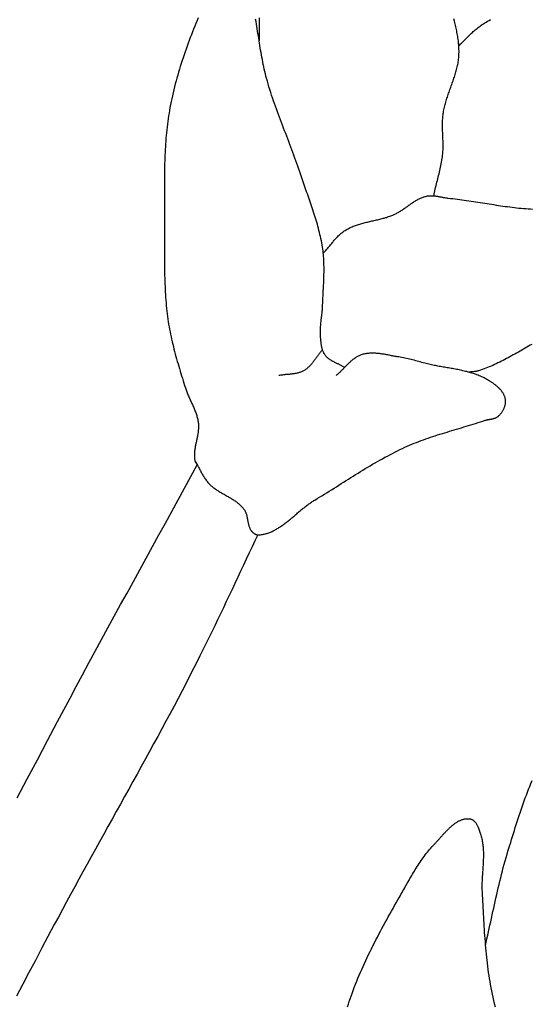
# Model space of a CAD drawing. Units: millimetres. Extents: x -395 to 256, y -254 to 303.
# Drawn here: x -156 to -143, y 65 to 90 of the extents above; entities that cross this region are included whole.
import ezdxf

# ---------------------------------------------------------------- set-up
doc = ezdxf.new("R2010")
doc.units = ezdxf.units.MM
doc.layers.add('Vector Layer 1', color=7, linetype='Continuous', lineweight=30)

msp = doc.modelspace()

# ---------------------------------------------------------------- linework, layer by layer
at = {"layer": 'Vector Layer 1', "color": 18, "lineweight": 30, "true_color": 0x000000}
for points in [[(-151.076, 90.001), (-151.106, 89.929), (-151.136, 89.857), (-151.166, 89.784), (-151.195, 89.711), (-151.224, 89.638), (-151.253, 89.565), (-151.281, 89.492), (-151.309, 89.419), (-151.336, 89.345), (-151.363, 89.271), (-151.39, 89.197), (-151.416, 89.123), (-151.441, 89.049), (-151.466, 88.975), (-151.491, 88.901), (-151.515, 88.826), (-151.539, 88.751), (-151.562, 88.677), (-151.584, 88.602), (-151.606, 88.527), (-151.627, 88.451), (-151.648, 88.376), (-151.668, 88.3), (-151.687, 88.225), (-151.706, 88.149), (-151.724, 88.073), (-151.742, 87.997), (-151.758, 87.921), (-151.774, 87.845), (-151.789, 87.768), (-151.804, 87.692), (-151.804, 87.692), (-151.817, 87.62), (-151.829, 87.549), (-151.84, 87.477), (-151.851, 87.405), (-151.861, 87.334), (-151.87, 87.262), (-151.878, 87.19), (-151.886, 87.118), (-151.894, 87.046), (-151.9, 86.974), (-151.907, 86.902), (-151.912, 86.83), (-151.917, 86.757), (-151.922, 86.685), (-151.926, 86.613), (-151.93, 86.541), (-151.933, 86.468), (-151.936, 86.396), (-151.939, 86.324), (-151.941, 86.251), (-151.943, 86.179), (-151.944, 86.106), (-151.946, 86.034), (-151.947, 85.961), (-151.947, 85.889), (-151.948, 85.816), (-151.948, 85.744), (-151.948, 85.672), (-151.948, 85.599), (-151.948, 85.527), (-151.948, 85.454), (-151.947, 85.382), (-151.947, 85.309), (-151.946, 85.237), (-151.946, 85.164), (-151.945, 85.092), (-151.944, 85.02), (-151.944, 84.947), (-151.943, 84.875), (-151.943, 84.803), (-151.943, 84.73), (-151.942, 84.658), (-151.942, 84.586), (-151.943, 84.514), (-151.943, 84.514), (-151.943, 84.443), (-151.943, 84.372), (-151.944, 84.301), (-151.944, 84.23), (-151.944, 84.158), (-151.945, 84.087), (-151.945, 84.016), (-151.945, 83.945), (-151.945, 83.874), (-151.945, 83.803), (-151.945, 83.732), (-151.945, 83.66), (-151.944, 83.589), (-151.944, 83.518), (-151.942, 83.447), (-151.941, 83.376), (-151.939, 83.305), (-151.937, 83.234), (-151.935, 83.163), (-151.932, 83.093), (-151.929, 83.022), (-151.925, 82.951), (-151.921, 82.881), (-151.916, 82.81), (-151.911, 82.74), (-151.905, 82.669), (-151.899, 82.599), (-151.892, 82.529), (-151.885, 82.459), (-151.876, 82.389), (-151.867, 82.319), (-151.858, 82.25), (-151.858, 82.25), (-151.848, 82.185), (-151.838, 82.12), (-151.827, 82.055), (-151.815, 81.991), (-151.803, 81.927), (-151.79, 81.863), (-151.776, 81.799), (-151.762, 81.735), (-151.747, 81.672), (-151.732, 81.608), (-151.717, 81.545), (-151.701, 81.482), (-151.684, 81.419), (-151.668, 81.356), (-151.65, 81.293), (-151.633, 81.23), (-151.615, 81.167), (-151.597, 81.105), (-151.579, 81.042), (-151.56, 80.98), (-151.542, 80.917), (-151.523, 80.855), (-151.504, 80.793), (-151.485, 80.731), (-151.465, 80.669), (-151.446, 80.607), (-151.427, 80.545), (-151.407, 80.483), (-151.407, 80.483), (-151.399, 80.457), (-151.39, 80.431), (-151.381, 80.405), (-151.371, 80.38), (-151.361, 80.355), (-151.351, 80.329), (-151.341, 80.304), (-151.33, 80.279), (-151.319, 80.254), (-151.308, 80.229), (-151.296, 80.204), (-151.285, 80.18), (-151.273, 80.155), (-151.262, 80.13), (-151.25, 80.105), (-151.239, 80.081), (-151.228, 80.056), (-151.216, 80.031), (-151.205, 80.006), (-151.194, 79.981), (-151.183, 79.956), (-151.173, 79.931), (-151.163, 79.906), (-151.153, 79.881), (-151.143, 79.855), (-151.134, 79.83), (-151.126, 79.804), (-151.117, 79.778), (-151.11, 79.752), (-151.103, 79.726), (-151.096, 79.7), (-151.09, 79.673), (-151.085, 79.647), (-151.08, 79.62), (-151.076, 79.592), (-151.076, 79.592), (-151.073, 79.571), (-151.072, 79.549), (-151.07, 79.528), (-151.07, 79.506), (-151.07, 79.484), (-151.07, 79.463), (-151.071, 79.441), (-151.073, 79.419), (-151.075, 79.397), (-151.077, 79.375), (-151.08, 79.353), (-151.083, 79.331), (-151.087, 79.309), (-151.09, 79.287), (-151.094, 79.265), (-151.098, 79.243), (-151.103, 79.221), (-151.107, 79.198), (-151.112, 79.176), (-151.116, 79.154), (-151.121, 79.132), (-151.126, 79.11), (-151.13, 79.088), (-151.135, 79.066), (-151.14, 79.044), (-151.144, 79.021), (-151.148, 78.999), (-151.152, 78.977), (-151.156, 78.955), (-151.16, 78.933), (-151.163, 78.911), (-151.166, 78.89), (-151.169, 78.868), (-151.171, 78.846), (-151.173, 78.824), (-151.175, 78.802), (-151.176, 78.781), (-151.176, 78.759), (-151.176, 78.738), (-151.175, 78.716), (-151.174, 78.695), (-151.172, 78.673), (-151.169, 78.652), (-151.166, 78.631), (-151.162, 78.61), (-151.162, 78.61), (-151.16, 78.601), (-151.157, 78.593), (-151.153, 78.585), (-151.15, 78.578), (-151.145, 78.57), (-151.141, 78.563), (-151.136, 78.556), (-151.131, 78.548), (-151.126, 78.541), (-151.121, 78.534), (-151.116, 78.527), (-151.111, 78.52), (-151.106, 78.513), (-151.102, 78.505)], [(-147.311, 81.011), (-147.326, 81.02), (-147.34, 81.029), (-147.355, 81.037), (-147.371, 81.045), (-147.386, 81.054), (-147.401, 81.061), (-147.417, 81.069), (-147.432, 81.077), (-147.448, 81.084), (-147.464, 81.092), (-147.48, 81.099), (-147.496, 81.106), (-147.511, 81.114), (-147.527, 81.121), (-147.543, 81.129), (-147.559, 81.136), (-147.574, 81.144), (-147.59, 81.152), (-147.605, 81.16), (-147.62, 81.168), (-147.635, 81.176), (-147.65, 81.185), (-147.664, 81.194), (-147.679, 81.203), (-147.693, 81.212), (-147.707, 81.222), (-147.72, 81.232), (-147.733, 81.243), (-147.746, 81.254), (-147.758, 81.265), (-147.77, 81.277), (-147.782, 81.289), (-147.793, 81.302), (-147.804, 81.315), (-147.814, 81.329), (-147.814, 81.329), (-147.824, 81.343), (-147.833, 81.358), (-147.842, 81.373), (-147.849, 81.388), (-147.857, 81.404), (-147.864, 81.42), (-147.87, 81.436), (-147.876, 81.453), (-147.881, 81.469), (-147.886, 81.487), (-147.891, 81.504), (-147.895, 81.521), (-147.899, 81.539), (-147.902, 81.557), (-147.906, 81.575), (-147.909, 81.593), (-147.911, 81.611), (-147.914, 81.629), (-147.916, 81.647), (-147.918, 81.665), (-147.92, 81.684), (-147.922, 81.702), (-147.924, 81.72), (-147.926, 81.738), (-147.927, 81.756), (-147.929, 81.774), (-147.93, 81.792), (-147.93, 81.792), (-147.933, 81.823), (-147.934, 81.853), (-147.935, 81.883), (-147.935, 81.913), (-147.935, 81.944), (-147.934, 81.974), (-147.933, 82.005), (-147.931, 82.035), (-147.929, 82.066), (-147.927, 82.096), (-147.924, 82.127), (-147.921, 82.157), (-147.918, 82.188), (-147.914, 82.218), (-147.911, 82.249), (-147.907, 82.28), (-147.904, 82.31), (-147.9, 82.341), (-147.897, 82.371), (-147.893, 82.402), (-147.89, 82.433), (-147.887, 82.463), (-147.884, 82.494), (-147.882, 82.524), (-147.88, 82.555), (-147.878, 82.586), (-147.877, 82.616), (-147.877, 82.616), (-147.875, 82.662), (-147.873, 82.709), (-147.871, 82.755), (-147.869, 82.802), (-147.867, 82.848), (-147.864, 82.895), (-147.862, 82.942), (-147.859, 82.988), (-147.857, 83.035), (-147.854, 83.081), (-147.852, 83.128), (-147.85, 83.175), (-147.848, 83.221), (-147.846, 83.268), (-147.844, 83.314), (-147.843, 83.361), (-147.842, 83.407), (-147.841, 83.454), (-147.841, 83.5), (-147.841, 83.546), (-147.841, 83.593), (-147.842, 83.639), (-147.843, 83.685), (-147.845, 83.731), (-147.847, 83.777), (-147.85, 83.823), (-147.853, 83.869), (-147.857, 83.915), (-147.862, 83.961), (-147.867, 84.006), (-147.873, 84.052), (-147.873, 84.052), (-147.882, 84.106), (-147.89, 84.16), (-147.9, 84.215), (-147.91, 84.269), (-147.921, 84.322), (-147.933, 84.376), (-147.945, 84.429), (-147.958, 84.482), (-147.971, 84.535), (-147.985, 84.588), (-147.999, 84.641), (-148.013, 84.694), (-148.029, 84.746), (-148.044, 84.799), (-148.06, 84.851), (-148.076, 84.903), (-148.093, 84.955), (-148.11, 85.007), (-148.127, 85.059), (-148.144, 85.111), (-148.161, 85.163), (-148.179, 85.214), (-148.197, 85.266), (-148.215, 85.318), (-148.233, 85.369), (-148.251, 85.421), (-148.27, 85.472), (-148.288, 85.524), (-148.306, 85.575), (-148.324, 85.627), (-148.343, 85.678), (-148.361, 85.73), (-148.379, 85.782), (-148.397, 85.833), (-148.414, 85.885), (-148.432, 85.936), (-148.449, 85.988), (-148.466, 86.04), (-148.466, 86.04), (-148.49, 86.111), (-148.514, 86.182), (-148.538, 86.253), (-148.563, 86.324), (-148.588, 86.395), (-148.614, 86.466), (-148.64, 86.536), (-148.666, 86.606), (-148.693, 86.676), (-148.719, 86.747), (-148.746, 86.817), (-148.773, 86.887), (-148.8, 86.957), (-148.827, 87.027), (-148.854, 87.097), (-148.881, 87.167), (-148.908, 87.236), (-148.935, 87.307), (-148.961, 87.377), (-148.988, 87.447), (-149.014, 87.517), (-149.04, 87.587), (-149.066, 87.658), (-149.091, 87.728), (-149.116, 87.799), (-149.141, 87.87), (-149.165, 87.941), (-149.189, 88.012), (-149.212, 88.084), (-149.235, 88.155), (-149.257, 88.227), (-149.278, 88.3), (-149.299, 88.372), (-149.319, 88.445), (-149.319, 88.445), (-149.335, 88.504), (-149.35, 88.564), (-149.364, 88.623), (-149.378, 88.683), (-149.391, 88.744), (-149.404, 88.804), (-149.416, 88.864), (-149.428, 88.925), (-149.439, 88.986), (-149.45, 89.047), (-149.461, 89.107), (-149.471, 89.169), (-149.481, 89.23), (-149.491, 89.291), (-149.501, 89.352), (-149.511, 89.413), (-149.521, 89.474), (-149.53, 89.536), (-149.54, 89.597), (-149.55, 89.658), (-149.56, 89.719), (-149.57, 89.78), (-149.58, 89.841), (-149.591, 89.902), (-149.602, 89.963)], [(-149.508, 89.998), (-149.508, 89.934), (-149.508, 89.869), (-149.508, 89.804), (-149.509, 89.74), (-149.509, 89.675), (-149.509, 89.61), (-149.509, 89.546), (-149.51, 89.481), (-149.511, 89.416)], [(-145.02, 85.424), (-145.011, 85.468), (-145.001, 85.511), (-144.99, 85.555), (-144.98, 85.598), (-144.969, 85.641), (-144.958, 85.685), (-144.947, 85.728), (-144.936, 85.771), (-144.925, 85.815), (-144.914, 85.858), (-144.903, 85.901), (-144.892, 85.944), (-144.882, 85.988), (-144.871, 86.031), (-144.861, 86.075), (-144.852, 86.118), (-144.842, 86.162), (-144.833, 86.205), (-144.825, 86.249), (-144.817, 86.293), (-144.809, 86.336), (-144.803, 86.38), (-144.796, 86.424), (-144.791, 86.468), (-144.791, 86.468), (-144.787, 86.503), (-144.784, 86.537), (-144.782, 86.572), (-144.78, 86.606), (-144.779, 86.64), (-144.778, 86.675), (-144.778, 86.709), (-144.778, 86.744), (-144.778, 86.779), (-144.779, 86.813), (-144.78, 86.848), (-144.781, 86.882), (-144.783, 86.917), (-144.784, 86.951), (-144.785, 86.986), (-144.787, 87.02), (-144.788, 87.055), (-144.789, 87.089), (-144.791, 87.124), (-144.791, 87.158), (-144.792, 87.193), (-144.793, 87.227), (-144.793, 87.262), (-144.792, 87.296), (-144.791, 87.331), (-144.79, 87.365), (-144.788, 87.4), (-144.786, 87.434), (-144.783, 87.468), (-144.779, 87.503), (-144.774, 87.537), (-144.774, 87.537), (-144.769, 87.57), (-144.764, 87.604), (-144.757, 87.637), (-144.75, 87.67), (-144.743, 87.702), (-144.735, 87.735), (-144.727, 87.768), (-144.718, 87.801), (-144.709, 87.833), (-144.699, 87.866), (-144.689, 87.898), (-144.679, 87.931), (-144.668, 87.963), (-144.658, 87.995), (-144.647, 88.028), (-144.635, 88.06), (-144.624, 88.092), (-144.613, 88.124), (-144.601, 88.157), (-144.59, 88.189), (-144.578, 88.221), (-144.566, 88.253), (-144.555, 88.285), (-144.543, 88.317), (-144.532, 88.35), (-144.521, 88.382), (-144.509, 88.414), (-144.499, 88.446), (-144.488, 88.478), (-144.477, 88.511), (-144.467, 88.543), (-144.457, 88.575), (-144.448, 88.608), (-144.439, 88.64), (-144.43, 88.673), (-144.422, 88.706), (-144.414, 88.738), (-144.407, 88.771), (-144.4, 88.804), (-144.394, 88.837), (-144.388, 88.87), (-144.383, 88.903), (-144.379, 88.936), (-144.376, 88.969), (-144.373, 89.003), (-144.373, 89.003), (-144.37, 89.04), (-144.369, 89.077), (-144.368, 89.114), (-144.368, 89.151), (-144.369, 89.188), (-144.37, 89.225), (-144.372, 89.262), (-144.374, 89.299), (-144.378, 89.336), (-144.381, 89.373), (-144.385, 89.409), (-144.39, 89.446), (-144.395, 89.483), (-144.401, 89.519), (-144.407, 89.556), (-144.414, 89.592), (-144.421, 89.628), (-144.428, 89.665), (-144.436, 89.701), (-144.444, 89.737), (-144.452, 89.772), (-144.46, 89.808), (-144.469, 89.844), (-144.478, 89.879), (-144.487, 89.914), (-144.487, 89.914), (-144.504, 89.976)], [(-151.162, 78.61), (-151.148, 78.588), (-151.135, 78.565), (-151.122, 78.543), (-151.11, 78.52), (-151.097, 78.497), (-151.085, 78.474), (-151.072, 78.451), (-151.06, 78.428), (-151.048, 78.405), (-151.036, 78.381), (-151.023, 78.358), (-151.011, 78.335), (-150.998, 78.312), (-150.986, 78.289), (-150.973, 78.267), (-150.96, 78.244), (-150.947, 78.222), (-150.933, 78.2), (-150.919, 78.178), (-150.905, 78.157), (-150.89, 78.135), (-150.875, 78.115), (-150.86, 78.094), (-150.844, 78.074), (-150.828, 78.054), (-150.811, 78.035), (-150.811, 78.035), (-150.795, 78.018), (-150.778, 78.002), (-150.761, 77.985), (-150.744, 77.97), (-150.727, 77.954), (-150.709, 77.94), (-150.691, 77.925), (-150.672, 77.911), (-150.653, 77.897), (-150.634, 77.883), (-150.615, 77.87), (-150.596, 77.857), (-150.576, 77.844), (-150.556, 77.832), (-150.536, 77.819), (-150.516, 77.807), (-150.495, 77.795), (-150.475, 77.783), (-150.454, 77.772), (-150.434, 77.76), (-150.413, 77.748), (-150.393, 77.736), (-150.372, 77.725), (-150.351, 77.713), (-150.331, 77.702), (-150.31, 77.69), (-150.29, 77.678), (-150.269, 77.666), (-150.249, 77.654), (-150.229, 77.642), (-150.209, 77.63), (-150.189, 77.618), (-150.169, 77.605), (-150.15, 77.592), (-150.13, 77.579), (-150.111, 77.566), (-150.093, 77.552), (-150.074, 77.538), (-150.056, 77.524), (-150.038, 77.509), (-150.021, 77.494), (-150.004, 77.478), (-149.987, 77.463), (-149.971, 77.446), (-149.955, 77.429), (-149.939, 77.412), (-149.924, 77.394), (-149.91, 77.376), (-149.896, 77.357), (-149.896, 77.357), (-149.887, 77.345), (-149.88, 77.332), (-149.873, 77.319), (-149.866, 77.306), (-149.86, 77.293), (-149.854, 77.279), (-149.849, 77.265), (-149.844, 77.25), (-149.839, 77.236), (-149.835, 77.221), (-149.831, 77.206), (-149.827, 77.191), (-149.824, 77.176), (-149.821, 77.161), (-149.818, 77.145), (-149.815, 77.13), (-149.812, 77.114), (-149.809, 77.099), (-149.806, 77.083), (-149.803, 77.068), (-149.8, 77.052), (-149.797, 77.037), (-149.794, 77.021), (-149.791, 77.006), (-149.788, 76.991), (-149.784, 76.976), (-149.78, 76.961), (-149.776, 76.946), (-149.772, 76.931), (-149.767, 76.917), (-149.762, 76.903), (-149.756, 76.889), (-149.75, 76.876), (-149.744, 76.862), (-149.737, 76.849), (-149.729, 76.837), (-149.721, 76.824), (-149.712, 76.813), (-149.712, 76.813), (-149.706, 76.805), (-149.7, 76.797), (-149.694, 76.79), (-149.687, 76.783), (-149.68, 76.775), (-149.673, 76.768), (-149.665, 76.761), (-149.658, 76.755), (-149.65, 76.748), (-149.642, 76.742), (-149.634, 76.737), (-149.625, 76.731), (-149.617, 76.726), (-149.608, 76.722), (-149.599, 76.718), (-149.591, 76.715), (-149.582, 76.712), (-149.572, 76.709), (-149.563, 76.708), (-149.554, 76.707), (-149.544, 76.706), (-149.544, 76.706), (-149.52, 76.707), (-149.496, 76.708), (-149.472, 76.71), (-149.448, 76.713), (-149.425, 76.717), (-149.401, 76.721), (-149.378, 76.725), (-149.355, 76.731), (-149.332, 76.737), (-149.309, 76.744), (-149.286, 76.751), (-149.263, 76.759), (-149.241, 76.767), (-149.218, 76.776), (-149.196, 76.786), (-149.174, 76.796), (-149.152, 76.806), (-149.13, 76.817), (-149.108, 76.829), (-149.086, 76.841), (-149.065, 76.853), (-149.043, 76.866), (-149.022, 76.879), (-149, 76.892), (-148.979, 76.906), (-148.958, 76.92), (-148.936, 76.935), (-148.915, 76.95), (-148.894, 76.965), (-148.873, 76.98), (-148.852, 76.996), (-148.831, 77.012), (-148.81, 77.028), (-148.79, 77.044), (-148.769, 77.061), (-148.748, 77.078), (-148.727, 77.094), (-148.707, 77.111), (-148.686, 77.129), (-148.665, 77.146), (-148.645, 77.163), (-148.624, 77.18), (-148.604, 77.198), (-148.583, 77.215), (-148.562, 77.233), (-148.542, 77.25), (-148.521, 77.268), (-148.501, 77.285), (-148.48, 77.302), (-148.459, 77.32), (-148.439, 77.337), (-148.418, 77.354), (-148.397, 77.371), (-148.377, 77.388), (-148.356, 77.404), (-148.335, 77.421), (-148.314, 77.437), (-148.293, 77.453), (-148.272, 77.469), (-148.251, 77.485), (-148.23, 77.5), (-148.209, 77.515), (-148.188, 77.53), (-148.167, 77.545), (-148.145, 77.559), (-148.124, 77.573), (-148.102, 77.586), (-148.081, 77.599), (-148.081, 77.599), (-148.018, 77.637), (-147.956, 77.675), (-147.894, 77.713), (-147.832, 77.751), (-147.77, 77.789), (-147.708, 77.828), (-147.646, 77.867), (-147.584, 77.905), (-147.522, 77.944), (-147.46, 77.983), (-147.399, 78.022), (-147.337, 78.061), (-147.275, 78.1), (-147.213, 78.139), (-147.151, 78.178), (-147.089, 78.217), (-147.027, 78.256), (-146.965, 78.294), (-146.903, 78.332), (-146.841, 78.37), (-146.779, 78.408), (-146.716, 78.446), (-146.654, 78.483), (-146.591, 78.52), (-146.528, 78.557), (-146.465, 78.593), (-146.402, 78.629), (-146.338, 78.664), (-146.275, 78.699), (-146.211, 78.733), (-146.147, 78.767), (-146.083, 78.801), (-146.018, 78.834), (-145.954, 78.866), (-145.889, 78.897), (-145.823, 78.928), (-145.758, 78.959), (-145.758, 78.959), (-145.699, 78.985), (-145.64, 79.011), (-145.581, 79.036), (-145.521, 79.06), (-145.462, 79.084), (-145.402, 79.107), (-145.342, 79.129), (-145.282, 79.151), (-145.222, 79.173), (-145.161, 79.194), (-145.101, 79.215), (-145.04, 79.235), (-144.979, 79.255), (-144.919, 79.274), (-144.858, 79.294), (-144.797, 79.313), (-144.735, 79.332), (-144.674, 79.35), (-144.613, 79.369), (-144.552, 79.387), (-144.491, 79.406), (-144.429, 79.424), (-144.368, 79.442), (-144.307, 79.46), (-144.245, 79.479), (-144.184, 79.497), (-144.123, 79.515), (-144.062, 79.534), (-144.001, 79.553), (-143.94, 79.572), (-143.879, 79.591), (-143.818, 79.611), (-143.757, 79.63), (-143.696, 79.651), (-143.696, 79.651), (-143.684, 79.654), (-143.672, 79.658), (-143.66, 79.661), (-143.648, 79.663), (-143.635, 79.666), (-143.623, 79.669), (-143.61, 79.671), (-143.597, 79.673), (-143.585, 79.675), (-143.572, 79.678), (-143.559, 79.68), (-143.547, 79.682), (-143.534, 79.684), (-143.521, 79.687), (-143.509, 79.689), (-143.496, 79.692), (-143.484, 79.695), (-143.472, 79.698), (-143.46, 79.702), (-143.448, 79.706), (-143.436, 79.71), (-143.425, 79.715), (-143.414, 79.72), (-143.403, 79.725), (-143.392, 79.731), (-143.381, 79.738), (-143.371, 79.745), (-143.361, 79.753), (-143.352, 79.761), (-143.352, 79.761), (-143.34, 79.772), (-143.329, 79.783), (-143.318, 79.794), (-143.308, 79.806), (-143.297, 79.819), (-143.287, 79.832), (-143.277, 79.845), (-143.267, 79.858), (-143.258, 79.872), (-143.249, 79.886), (-143.241, 79.9), (-143.232, 79.915), (-143.224, 79.929), (-143.217, 79.944), (-143.21, 79.959), (-143.204, 79.975), (-143.198, 79.99), (-143.192, 80.006), (-143.187, 80.021), (-143.183, 80.037), (-143.179, 80.053), (-143.176, 80.068), (-143.173, 80.084), (-143.171, 80.1), (-143.17, 80.115), (-143.169, 80.131), (-143.169, 80.146), (-143.17, 80.162), (-143.172, 80.177), (-143.172, 80.177), (-143.174, 80.194), (-143.177, 80.211), (-143.181, 80.227), (-143.186, 80.244), (-143.191, 80.26), (-143.197, 80.275), (-143.203, 80.291), (-143.211, 80.306), (-143.218, 80.321), (-143.226, 80.336), (-143.235, 80.35), (-143.244, 80.364), (-143.254, 80.378), (-143.264, 80.392), (-143.274, 80.406), (-143.285, 80.419), (-143.296, 80.432), (-143.308, 80.445), (-143.319, 80.458), (-143.332, 80.47), (-143.344, 80.483), (-143.357, 80.495), (-143.37, 80.506), (-143.383, 80.518), (-143.396, 80.529), (-143.41, 80.541), (-143.423, 80.552), (-143.437, 80.562), (-143.451, 80.573), (-143.465, 80.583), (-143.479, 80.594), (-143.493, 80.604), (-143.507, 80.614), (-143.522, 80.623), (-143.536, 80.633), (-143.55, 80.642), (-143.564, 80.651), (-143.577, 80.66), (-143.577, 80.66), (-143.606, 80.678), (-143.635, 80.695), (-143.664, 80.712), (-143.694, 80.728), (-143.724, 80.743), (-143.754, 80.758), (-143.784, 80.772), (-143.815, 80.786), (-143.846, 80.798), (-143.877, 80.811), (-143.908, 80.823), (-143.94, 80.834), (-143.972, 80.845), (-144.004, 80.856), (-144.036, 80.866), (-144.068, 80.875), (-144.101, 80.884), (-144.134, 80.893), (-144.166, 80.902), (-144.199, 80.91), (-144.233, 80.918), (-144.266, 80.926), (-144.299, 80.933), (-144.333, 80.94), (-144.366, 80.947), (-144.4, 80.954), (-144.434, 80.96), (-144.468, 80.966), (-144.502, 80.973), (-144.535, 80.979), (-144.569, 80.985), (-144.603, 80.991), (-144.637, 80.997), (-144.671, 81.002), (-144.705, 81.008), (-144.74, 81.014), (-144.774, 81.02), (-144.807, 81.026), (-144.841, 81.032), (-144.875, 81.038), (-144.909, 81.044), (-144.943, 81.051), (-144.977, 81.057), (-145.01, 81.064), (-145.044, 81.071), (-145.077, 81.078), (-145.11, 81.086), (-145.143, 81.093), (-145.176, 81.101), (-145.209, 81.11), (-145.209, 81.11), (-145.249, 81.12), (-145.288, 81.13), (-145.327, 81.141), (-145.366, 81.152), (-145.405, 81.162), (-145.444, 81.173), (-145.483, 81.183), (-145.523, 81.194), (-145.562, 81.204), (-145.601, 81.214), (-145.641, 81.224), (-145.68, 81.234), (-145.719, 81.243), (-145.759, 81.251), (-145.799, 81.259), (-145.839, 81.267), (-145.879, 81.274), (-145.919, 81.28), (-145.919, 81.28), (-145.942, 81.283), (-145.965, 81.287), (-145.989, 81.291), (-146.012, 81.295), (-146.036, 81.299), (-146.059, 81.304), (-146.083, 81.308), (-146.106, 81.313), (-146.13, 81.317), (-146.154, 81.322), (-146.177, 81.326), (-146.201, 81.331), (-146.225, 81.335), (-146.249, 81.339), (-146.272, 81.344), (-146.296, 81.348), (-146.32, 81.352), (-146.344, 81.355), (-146.368, 81.359), (-146.391, 81.362), (-146.415, 81.365), (-146.439, 81.368), (-146.463, 81.371), (-146.486, 81.373), (-146.51, 81.374), (-146.534, 81.376), (-146.557, 81.377), (-146.581, 81.377), (-146.605, 81.377), (-146.628, 81.377), (-146.652, 81.376), (-146.675, 81.375), (-146.699, 81.373), (-146.722, 81.37), (-146.745, 81.367), (-146.768, 81.363), (-146.792, 81.359), (-146.815, 81.354), (-146.838, 81.348), (-146.861, 81.341), (-146.884, 81.334), (-146.884, 81.334), (-146.903, 81.327), (-146.922, 81.319), (-146.941, 81.311), (-146.96, 81.302), (-146.978, 81.292), (-146.996, 81.282), (-147.014, 81.271), (-147.032, 81.26), (-147.049, 81.249), (-147.066, 81.236), (-147.083, 81.224), (-147.1, 81.211), (-147.116, 81.197), (-147.133, 81.184), (-147.149, 81.17), (-147.165, 81.155), (-147.181, 81.141), (-147.197, 81.126), (-147.212, 81.111), (-147.228, 81.095), (-147.244, 81.08), (-147.259, 81.064), (-147.275, 81.049), (-147.29, 81.033), (-147.305, 81.017), (-147.321, 81.001), (-147.336, 80.986), (-147.352, 80.97), (-147.367, 80.954), (-147.382, 80.938), (-147.398, 80.923), (-147.414, 80.907), (-147.429, 80.892), (-147.445, 80.877), (-147.461, 80.862), (-147.477, 80.847), (-147.493, 80.833), (-147.509, 80.819), (-147.525, 80.805)], [(-149.544, 76.706), (-149.619, 76.551), (-149.693, 76.395), (-149.767, 76.239), (-149.841, 76.083), (-149.914, 75.927), (-149.988, 75.77), (-150.061, 75.614), (-150.135, 75.458), (-150.208, 75.302), (-150.282, 75.145), (-150.355, 74.989), (-150.429, 74.833), (-150.503, 74.677), (-150.578, 74.521), (-150.652, 74.366), (-150.727, 74.21), (-150.803, 74.055), (-150.879, 73.9), (-150.955, 73.745), (-151.032, 73.591), (-151.11, 73.436), (-151.188, 73.283), (-151.188, 73.283), (-151.289, 73.086), (-151.391, 72.89), (-151.493, 72.694), (-151.596, 72.498), (-151.7, 72.303), (-151.803, 72.108), (-151.908, 71.913), (-152.013, 71.719), (-152.118, 71.524), (-152.224, 71.33), (-152.33, 71.136), (-152.436, 70.942), (-152.542, 70.749), (-152.649, 70.555), (-152.756, 70.362), (-152.863, 70.169), (-152.97, 69.975), (-153.078, 69.782), (-153.185, 69.589), (-153.293, 69.396), (-153.4, 69.203), (-153.507, 69.009), (-153.615, 68.816), (-153.722, 68.623), (-153.829, 68.429), (-153.936, 68.236), (-154.042, 68.042), (-154.149, 67.849), (-154.255, 67.655), (-154.361, 67.461), (-154.466, 67.266), (-154.571, 67.072), (-154.676, 66.877), (-154.78, 66.682), (-154.78, 66.682), (-154.943, 66.376), (-155.106, 66.069), (-155.268, 65.763), (-155.431, 65.456), (-155.593, 65.149), (-155.754, 64.842)]]:
    msp.add_lwpolyline(points, dxfattribs=at)
at = {"layer": 'Vector Layer 1', "color": 18, "lineweight": 30, "true_color": 0x000000, "extrusion": (0, 0, -1)}
for points in [[(144.373, 89.286), (144.35, 89.307), (144.326, 89.329), (144.303, 89.352), (144.279, 89.374), (144.256, 89.397), (144.233, 89.42), (144.21, 89.442), (144.187, 89.465), (144.164, 89.488), (144.141, 89.511), (144.118, 89.534), (144.095, 89.557), (144.071, 89.579), (144.048, 89.602), (144.025, 89.624), (144.001, 89.646), (143.977, 89.667), (143.953, 89.689), (143.929, 89.71), (143.904, 89.73), (143.879, 89.75), (143.854, 89.77), (143.828, 89.789), (143.802, 89.808), (143.776, 89.826), (143.776, 89.826), (143.741, 89.849), (143.705, 89.871), (143.669, 89.893), (143.633, 89.914), (143.596, 89.935), (143.559, 89.955)], [(147.86, 83.946), (147.843, 83.964), (147.826, 83.983), (147.808, 84.002), (147.792, 84.021), (147.775, 84.041), (147.758, 84.06), (147.742, 84.08), (147.725, 84.1), (147.709, 84.12), (147.692, 84.14), (147.676, 84.16), (147.659, 84.18), (147.643, 84.2), (147.627, 84.22), (147.61, 84.24), (147.593, 84.259), (147.577, 84.279), (147.56, 84.298), (147.543, 84.317), (147.526, 84.336), (147.508, 84.355), (147.491, 84.373), (147.473, 84.391), (147.455, 84.409), (147.436, 84.426), (147.418, 84.443), (147.399, 84.459), (147.379, 84.475), (147.359, 84.49), (147.339, 84.505), (147.319, 84.52), (147.298, 84.533), (147.298, 84.533), (147.273, 84.549), (147.247, 84.564), (147.221, 84.578), (147.195, 84.592), (147.168, 84.605), (147.142, 84.617), (147.115, 84.629), (147.088, 84.64), (147.06, 84.651), (147.033, 84.661), (147.005, 84.671), (146.978, 84.68), (146.95, 84.689), (146.922, 84.698), (146.894, 84.706), (146.865, 84.714), (146.837, 84.722), (146.808, 84.729), (146.78, 84.737), (146.751, 84.744), (146.722, 84.75), (146.693, 84.757), (146.665, 84.764), (146.636, 84.77), (146.607, 84.777), (146.578, 84.783), (146.549, 84.79), (146.52, 84.796), (146.491, 84.803), (146.462, 84.81), (146.434, 84.816), (146.405, 84.823), (146.376, 84.831), (146.347, 84.838), (146.319, 84.846), (146.29, 84.853), (146.262, 84.862), (146.234, 84.87), (146.206, 84.879), (146.178, 84.888), (146.15, 84.898), (146.122, 84.908), (146.094, 84.919), (146.067, 84.93), (146.04, 84.942), (146.04, 84.942), (146.019, 84.951), (145.998, 84.961), (145.977, 84.972), (145.956, 84.983), (145.935, 84.995), (145.915, 85.007), (145.895, 85.019), (145.874, 85.031), (145.854, 85.044), (145.834, 85.057), (145.814, 85.07), (145.795, 85.084), (145.775, 85.097), (145.755, 85.111), (145.735, 85.125), (145.716, 85.139), (145.696, 85.153), (145.676, 85.167), (145.657, 85.181), (145.637, 85.194), (145.617, 85.208), (145.598, 85.222), (145.578, 85.235), (145.558, 85.249), (145.538, 85.262), (145.518, 85.274), (145.498, 85.287), (145.478, 85.299), (145.458, 85.311), (145.437, 85.323), (145.417, 85.334), (145.396, 85.344), (145.376, 85.355), (145.355, 85.364), (145.334, 85.373), (145.312, 85.382), (145.291, 85.39), (145.269, 85.397), (145.247, 85.404), (145.225, 85.41), (145.203, 85.415), (145.203, 85.415), (145.184, 85.419), (145.166, 85.422), (145.147, 85.424), (145.129, 85.426), (145.11, 85.427), (145.091, 85.427), (145.073, 85.427), (145.054, 85.427), (145.036, 85.426), (145.017, 85.424), (144.998, 85.422), (144.98, 85.42), (144.961, 85.417), (144.943, 85.414), (144.924, 85.411), (144.905, 85.408), (144.887, 85.405), (144.868, 85.401), (144.849, 85.398), (144.831, 85.394), (144.812, 85.39), (144.794, 85.387), (144.775, 85.383), (144.756, 85.38), (144.738, 85.376), (144.719, 85.373), (144.7, 85.37), (144.682, 85.368), (144.663, 85.366), (144.645, 85.364), (144.645, 85.364), (144.586, 85.357), (144.527, 85.351), (144.468, 85.344), (144.41, 85.336), (144.351, 85.328), (144.292, 85.32), (144.234, 85.312), (144.175, 85.304), (144.117, 85.295), (144.058, 85.287), (143.999, 85.278), (143.941, 85.269), (143.882, 85.259), (143.824, 85.25), (143.765, 85.241), (143.707, 85.232), (143.648, 85.223), (143.59, 85.214), (143.531, 85.205), (143.472, 85.196), (143.414, 85.187), (143.355, 85.178), (143.297, 85.169), (143.238, 85.161), (143.179, 85.153), (143.121, 85.145), (143.062, 85.138), (143.003, 85.13), (142.945, 85.123), (142.886, 85.117), (142.827, 85.11), (142.768, 85.105), (142.71, 85.099), (142.651, 85.094), (142.592, 85.09), (142.533, 85.086), (142.474, 85.083)], [(142.496, 81.604), (142.54, 81.579), (142.583, 81.555), (142.626, 81.53), (142.669, 81.505), (142.712, 81.48), (142.755, 81.455), (142.798, 81.43), (142.841, 81.405), (142.885, 81.381), (142.928, 81.356), (142.971, 81.332), (143.015, 81.308), (143.058, 81.284), (143.102, 81.26), (143.145, 81.237), (143.189, 81.214), (143.233, 81.191), (143.277, 81.169), (143.321, 81.147), (143.366, 81.126), (143.41, 81.105), (143.454, 81.084), (143.499, 81.064), (143.544, 81.044), (143.589, 81.025), (143.634, 81.007), (143.68, 80.989), (143.725, 80.972), (143.771, 80.955), (143.817, 80.939), (143.864, 80.924), (143.864, 80.924), (143.88, 80.919), (143.896, 80.915), (143.913, 80.911), (143.929, 80.908), (143.946, 80.906), (143.963, 80.904), (143.979, 80.902), (143.996, 80.9), (144.013, 80.898), (144.03, 80.897), (144.047, 80.895), (144.063, 80.894), (144.08, 80.892), (144.097, 80.89), (144.114, 80.888)], [(147.881, 81.47), (147.895, 81.454), (147.909, 81.438), (147.922, 81.421), (147.935, 81.404), (147.948, 81.387), (147.961, 81.37), (147.974, 81.353), (147.987, 81.336), (147.999, 81.318), (148.012, 81.301), (148.025, 81.283), (148.037, 81.265), (148.05, 81.248), (148.063, 81.23), (148.075, 81.213), (148.088, 81.195), (148.101, 81.178), (148.114, 81.161), (148.127, 81.144), (148.14, 81.128), (148.154, 81.111), (148.167, 81.095), (148.181, 81.079), (148.195, 81.063), (148.21, 81.048), (148.224, 81.033), (148.239, 81.019), (148.254, 81.005), (148.27, 80.992), (148.286, 80.978), (148.302, 80.966), (148.319, 80.954), (148.336, 80.943), (148.354, 80.932), (148.354, 80.932), (148.371, 80.922), (148.389, 80.913), (148.406, 80.905), (148.424, 80.897), (148.442, 80.89), (148.461, 80.883), (148.479, 80.877), (148.498, 80.872), (148.516, 80.867), (148.535, 80.862), (148.554, 80.858), (148.573, 80.854), (148.593, 80.851), (148.612, 80.848), (148.631, 80.845), (148.651, 80.842), (148.67, 80.84), (148.69, 80.837), (148.71, 80.835), (148.729, 80.833), (148.749, 80.832), (148.769, 80.83), (148.789, 80.828), (148.808, 80.826), (148.828, 80.825), (148.848, 80.823), (148.867, 80.821), (148.887, 80.818), (148.907, 80.816), (148.926, 80.814), (148.946, 80.811), (148.965, 80.808), (148.984, 80.804), (149.003, 80.801)], [(155.733, 69.942), (155.474, 70.433), (155.216, 70.924), (154.956, 71.414), (154.697, 71.905), (154.697, 71.905), (154.537, 72.206), (154.376, 72.508), (154.215, 72.809), (154.053, 73.11), (153.891, 73.411), (153.728, 73.711), (153.565, 74.011), (153.401, 74.311), (153.238, 74.611), (153.074, 74.911), (152.909, 75.21), (152.745, 75.51), (152.58, 75.809), (152.416, 76.109), (152.251, 76.408), (152.087, 76.707), (151.922, 77.007), (151.758, 77.306), (151.593, 77.606), (151.429, 77.906), (151.265, 78.205), (151.102, 78.505)], [(143.691, 66.147), (143.671, 66.234), (143.65, 66.321), (143.63, 66.408), (143.611, 66.495), (143.591, 66.582), (143.572, 66.669), (143.553, 66.757), (143.534, 66.844), (143.515, 66.931), (143.495, 67.018), (143.476, 67.106), (143.457, 67.193), (143.438, 67.28), (143.418, 67.367), (143.399, 67.454), (143.379, 67.541), (143.358, 67.628), (143.338, 67.715), (143.317, 67.802), (143.296, 67.889), (143.274, 67.976), (143.251, 68.062), (143.229, 68.149), (143.205, 68.235), (143.181, 68.321), (143.156, 68.407), (143.131, 68.493), (143.131, 68.493), (143.108, 68.57), (143.085, 68.646), (143.062, 68.722), (143.038, 68.799), (143.015, 68.875), (142.991, 68.952), (142.968, 69.028), (142.944, 69.104), (142.92, 69.181), (142.895, 69.257), (142.871, 69.333), (142.846, 69.409), (142.821, 69.485), (142.795, 69.561), (142.77, 69.637), (142.743, 69.713), (142.717, 69.788), (142.69, 69.864), (142.663, 69.939), (142.635, 70.014), (142.607, 70.089), (142.578, 70.164), (142.549, 70.238), (142.52, 70.313), (142.49, 70.387)], [(147.235, 64.569), (147.213, 64.638), (147.191, 64.707), (147.168, 64.776), (147.144, 64.845), (147.12, 64.913), (147.12, 64.913), (147.091, 64.992), (147.062, 65.07), (147.031, 65.148), (147, 65.225), (146.969, 65.303), (146.937, 65.38), (146.904, 65.457), (146.87, 65.533), (146.836, 65.61), (146.802, 65.686), (146.766, 65.762), (146.731, 65.838), (146.695, 65.913), (146.658, 65.989), (146.621, 66.064), (146.583, 66.139), (146.545, 66.214), (146.507, 66.289), (146.468, 66.363), (146.429, 66.438), (146.39, 66.512), (146.35, 66.586), (146.31, 66.66), (146.27, 66.734), (146.229, 66.807), (146.189, 66.881), (146.148, 66.954), (146.107, 67.027), (146.065, 67.101), (146.024, 67.174), (145.983, 67.247), (145.941, 67.32), (145.899, 67.392), (145.899, 67.392), (145.877, 67.432), (145.855, 67.471), (145.832, 67.51), (145.81, 67.55), (145.788, 67.589), (145.766, 67.629), (145.744, 67.668), (145.721, 67.708), (145.699, 67.747), (145.676, 67.787), (145.654, 67.826), (145.631, 67.866), (145.609, 67.905), (145.586, 67.944), (145.563, 67.984), (145.539, 68.023), (145.516, 68.061), (145.492, 68.1), (145.468, 68.139), (145.444, 68.177), (145.419, 68.215), (145.395, 68.253), (145.37, 68.29), (145.344, 68.328), (145.318, 68.365), (145.292, 68.401), (145.266, 68.438), (145.239, 68.474), (145.211, 68.509), (145.183, 68.545), (145.155, 68.58), (145.126, 68.614), (145.097, 68.648), (145.067, 68.682), (145.037, 68.715), (145.006, 68.747), (145.006, 68.747), (144.993, 68.761), (144.98, 68.775), (144.967, 68.789), (144.954, 68.803), (144.941, 68.818), (144.927, 68.832), (144.914, 68.847), (144.9, 68.862), (144.887, 68.877), (144.873, 68.892), (144.86, 68.907), (144.846, 68.923), (144.832, 68.938), (144.819, 68.953), (144.805, 68.969), (144.791, 68.984), (144.777, 69), (144.763, 69.015), (144.748, 69.031), (144.734, 69.046), (144.72, 69.061), (144.705, 69.076), (144.691, 69.091), (144.676, 69.106), (144.662, 69.121), (144.647, 69.135), (144.632, 69.15), (144.618, 69.164), (144.603, 69.178), (144.588, 69.191), (144.573, 69.205), (144.558, 69.218), (144.543, 69.231), (144.527, 69.243), (144.512, 69.255), (144.497, 69.267), (144.481, 69.279), (144.466, 69.29), (144.45, 69.301), (144.434, 69.311), (144.419, 69.321), (144.403, 69.331), (144.387, 69.34), (144.371, 69.348), (144.355, 69.356), (144.339, 69.364), (144.322, 69.371), (144.306, 69.377), (144.29, 69.383), (144.273, 69.388), (144.257, 69.393), (144.24, 69.397), (144.224, 69.4), (144.207, 69.403), (144.19, 69.405), (144.173, 69.407), (144.156, 69.407), (144.139, 69.407), (144.122, 69.407), (144.105, 69.405), (144.087, 69.403), (144.087, 69.403), (144.076, 69.401), (144.064, 69.398), (144.053, 69.394), (144.042, 69.39), (144.032, 69.385), (144.022, 69.38), (144.012, 69.374), (144.003, 69.368), (143.993, 69.361), (143.984, 69.353), (143.976, 69.345), (143.967, 69.337), (143.959, 69.328), (143.951, 69.319), (143.944, 69.309), (143.936, 69.299), (143.929, 69.289), (143.922, 69.278), (143.916, 69.267), (143.909, 69.256), (143.903, 69.244), (143.897, 69.232), (143.891, 69.22), (143.885, 69.208), (143.88, 69.196), (143.875, 69.183), (143.869, 69.171), (143.864, 69.158), (143.86, 69.145), (143.855, 69.132), (143.85, 69.119), (143.846, 69.106), (143.841, 69.093), (143.837, 69.08), (143.833, 69.068), (143.829, 69.055), (143.825, 69.042), (143.821, 69.03), (143.817, 69.017), (143.813, 69.005), (143.81, 68.993), (143.806, 68.981), (143.806, 68.981), (143.798, 68.952), (143.79, 68.922), (143.782, 68.893), (143.776, 68.863), (143.77, 68.833), (143.765, 68.803), (143.76, 68.773), (143.756, 68.742), (143.753, 68.712), (143.75, 68.681), (143.747, 68.651), (143.745, 68.62), (143.744, 68.589), (143.742, 68.558), (143.742, 68.527), (143.741, 68.496), (143.741, 68.464), (143.742, 68.433), (143.742, 68.402), (143.743, 68.37), (143.744, 68.338), (143.745, 68.307), (143.747, 68.275), (143.749, 68.243), (143.75, 68.212), (143.752, 68.18), (143.754, 68.148), (143.756, 68.116), (143.759, 68.085), (143.761, 68.053), (143.763, 68.021), (143.765, 67.989), (143.767, 67.957), (143.769, 67.925), (143.771, 67.894), (143.773, 67.862), (143.774, 67.83), (143.775, 67.798), (143.777, 67.767), (143.777, 67.735), (143.778, 67.703), (143.778, 67.672), (143.778, 67.641), (143.778, 67.609), (143.777, 67.578), (143.776, 67.547), (143.775, 67.516), (143.775, 67.516), (143.771, 67.436), (143.766, 67.357), (143.762, 67.277), (143.758, 67.197), (143.754, 67.118), (143.75, 67.038), (143.745, 66.959), (143.741, 66.879), (143.736, 66.799), (143.732, 66.72), (143.727, 66.64), (143.722, 66.561), (143.717, 66.481), (143.711, 66.402), (143.705, 66.322), (143.699, 66.243), (143.693, 66.164), (143.686, 66.085), (143.679, 66.005), (143.671, 65.926), (143.663, 65.848), (143.654, 65.769), (143.645, 65.69), (143.635, 65.611), (143.625, 65.533), (143.614, 65.455), (143.602, 65.377), (143.59, 65.299), (143.577, 65.221), (143.563, 65.143), (143.563, 65.143), (143.548, 65.061), (143.532, 64.978), (143.515, 64.896), (143.498, 64.814), (143.48, 64.732), (143.461, 64.651), (143.442, 64.57)]]:
    msp.add_lwpolyline(points, dxfattribs=at)

doc.saveas('drawing.dxf')
